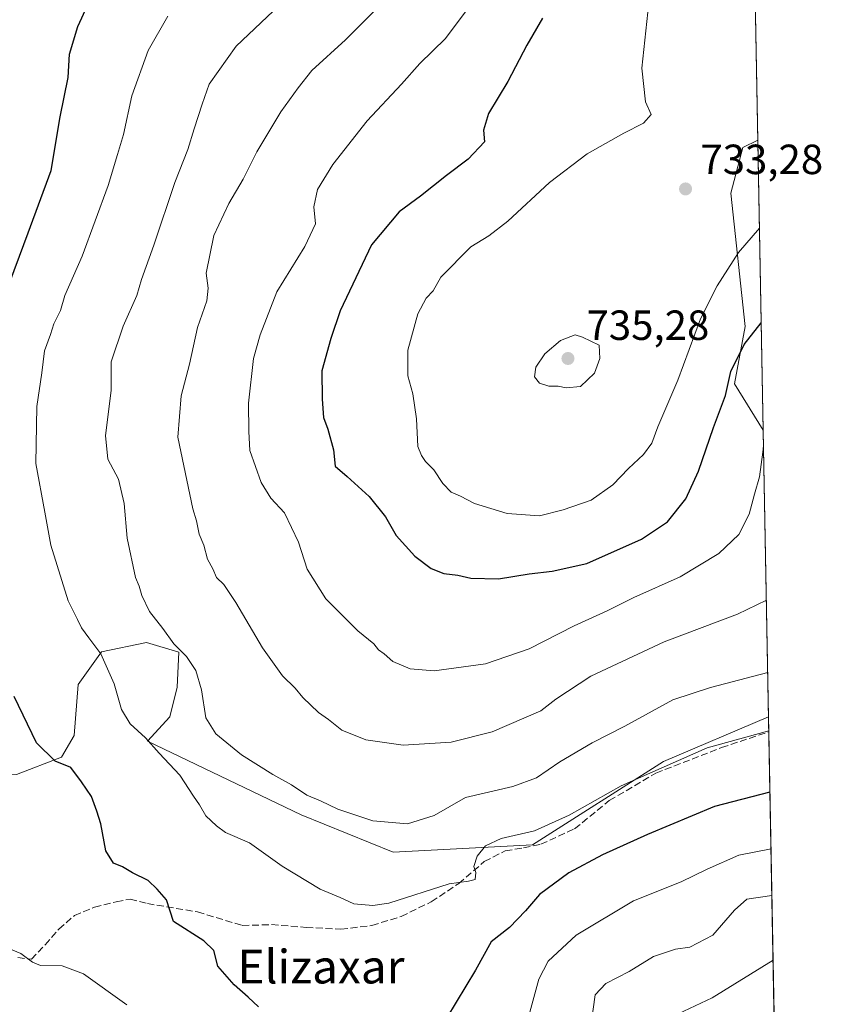
# Model space of a CAD drawing. Units: metres. Extents: x 624295 to 627749, y 4741120 to 4743496.
# Drawn here: x 627559 to 627749, y 4741502 to 4741736 of the extents above; entities that cross this region are included whole.
import ezdxf
from ezdxf.enums import TextEntityAlignment as Align

# ---------------------------------------------------------------- set-up
doc = ezdxf.new("R2010")
doc.units = ezdxf.units.M
doc.header["$MEASUREMENT"] = 0
doc.linetypes.add('DGN Style 3', pattern=[2.307223458686699, 1.648016756204785, -0.6592067024819142])
for name, color, linetype, lineweight in [('Arbolado forestal CxS', 92, 'Continuous', 0), ('Comarca CxS', 21, 'Continuous', 0), ('Comunidad Autónoma CxS', 142, 'Continuous', 0), ('Curva de nivel maestra', 30, 'Continuous', 30), ('Curva de nivel normal', 30, 'Continuous', 0), ('Huerta CxS', 92, 'Continuous', 0), ('Matorral CxS', 135, 'Continuous', 0), ('Municipio CxS', 4, 'Continuous', 0), ('Provincia CxS', 1, 'Continuous', 0), ('Punto de cota en terreno', 7, 'Continuous', 0), ('Rótulo de punto de cota en terreno', 7, 'Continuous', 0), ('Senda', 7, 'DGN Style 3', 0), ('Texto cartográfico', 7, 'Continuous', 0)]:
    doc.layers.add(name, color=color, linetype=linetype, lineweight=lineweight)
doc.styles.add('Style-Arial', font='txt')

# ---------------------------------------------------------------- blocks, each defined once
blk = doc.blocks.new('*U5')
at = {"layer": 'Arbolado forestal CxS', "color": 92, "linetype": 'Continuous', "lineweight": 0}
blk.add_polyline3d([(627732.5278000003, 4741792.112000001, 734.3212000000058), (627734.1080999998, 4741706.894300001, 732.9026000000014), (627730.5664999997, 4741705.130899999, 732.8601999999955), (627727.6853, 4741694.251900001, 732.4997000000003), (627731.0877, 4741662.585899999, 726.6618000000017), (627728.5713000001, 4741649.0131, 725.3610999999946), (627735.3860999999, 4741637.9758, 721.0366999999969), (627736.6489000004, 4741569.883099999, 707.0424999999959), (627711.6873000005, 4741559.2555, 706.4156999999979), (627680.5806999998, 4741539.4299, 704.6833999999944), (627647.4354999998, 4741537.672499999, 708.5798999999971), (627625.5915000001, 4741546.594900001, 708.5653000000021), (627589.0948999999, 4741564.0493, 704.9594999999972), (627594.4611000001, 4741569.871300001, 707.1717000000062), (627596.1760999998, 4741576.906099999, 708.1157999999997), (627596.5862999996, 4741585.175100001, 709.7636000000057), (627588.8992999997, 4741587.5033, 708.4639000000025), (627578.1573000001, 4741585.2993, 704.9533999999985), (627572.6511000004, 4741577.524499999, 703.1425000000019), (627571.7089000001, 4741565.429500001, 701.6258999999991), (627568.6716999998, 4741560.263699999, 700.2888999999996), (627557.9824999999, 4741556.155900001, 698.2620000000024)], dxfattribs=at)
blk = doc.blocks.new('*U8')
at = {"layer": 'Matorral CxS', "color": 135, "linetype": 'Continuous', "lineweight": 0}
blk.add_polyline3d([(627734.1080999998, 4741706.894300001, 732.9026000000014), (627735.3860999999, 4741637.9758, 721.0366999999969), (627728.5713000001, 4741649.0131, 725.3610999999946), (627731.0877, 4741662.585899999, 726.6618000000017), (627727.6853, 4741694.251900001, 732.4997000000003), (627730.5664999997, 4741705.130899999, 732.8601999999955)], close=True, dxfattribs=at)
blk.add_polyline3d([(627359.2336999997, 4741512.306100001, 690.318299999999), (627382.2197000004, 4741504.639699999, 693.1526000000014), (627428.3161000004, 4741511.274700001, 695.0454000000027), (627446.1293000003, 4741520.7237, 694.827900000004), (627508.6426999997, 4741525.719699999, 693.3733000000066), (627509.6009000001, 4741536.260700001, 691.7459999999992), (627506.7281, 4741546.801700001, 689.9878000000026), (627517.2632999998, 4741556.383500001, 690.4415000000008), (627557.9824999999, 4741556.155900001, 698.2620000000024), (627568.6716999998, 4741560.263699999, 700.2888999999996), (627571.7089000001, 4741565.429500001, 701.6258999999991), (627572.6511000004, 4741577.524499999, 703.1425000000019), (627578.1573000001, 4741585.2993, 704.9533999999985), (627588.8992999997, 4741587.5033, 708.4639000000025), (627596.5862999996, 4741585.175100001, 709.7636000000057), (627596.1760999998, 4741576.906099999, 708.1157999999997), (627594.4611000001, 4741569.871300001, 707.1717000000062), (627589.0948999999, 4741564.0493, 704.9594999999972), (627625.5915000001, 4741546.594900001, 708.5653000000021), (627647.4354999998, 4741537.672499999, 708.5798999999971), (627680.5806999998, 4741539.4299, 704.6833999999944), (627711.6873000005, 4741559.2555, 706.4156999999979), (627736.6489000004, 4741569.883099999, 707.0424999999959), (627738.8152000001, 4741453.061600001, 673.834400000007)], dxfattribs=at)
blk = doc.blocks.new('5PATER')
at = {"layer": 'Huerta CxS', "linetype": 'Continuous', "lineweight": 0}
h = blk.add_hatch(color=51, dxfattribs=at)
edge = h.paths.add_edge_path()
edge.add_ellipse((0, 0), major_axis=(-0.1095731443231308, -0.1110710700762829), ratio=0.9994222409660322, start_angle=0, end_angle=360)

msp = doc.modelspace()

# ---------------------------------------------------------------- linework, layer by layer
at = {"layer": 'Arbolado forestal CxS', "color": 92, "linetype": 'Continuous', "lineweight": 0, "extrusion": (0.0003085534514823683, -0.01663874926918154, 0.9998615188202439), "elevation": -77969.58148978729, "flags": 128}
msp.add_lwpolyline([(715542.5754234904, 4728695.450766976), (715542.5754234905, 4728610.206610771)], dxfattribs=at)
at = {"layer": 'Arbolado forestal CxS', "color": 92, "linetype": 'Continuous', "lineweight": 0, "extrusion": (0.003731782484623102, -0.2012414020829768, 0.9795345690107956), "elevation": -951165.0221278785, "flags": 128}
msp.add_lwpolyline([(715540.4066786583, 4632544.652293746), (715540.4066786583, 4632475.1248786)], dxfattribs=at)
at = {"layer": 'Arbolado forestal CxS', "color": 92, "linetype": 'Continuous', "lineweight": 0}
for points in [[(627734.1080999998, 4741706.894300001, 732.9026000000014), (627730.5664999997, 4741705.130899999, 732.8601999999955), (627727.6853, 4741694.251900001, 732.4997000000003), (627731.0877, 4741662.585899999, 726.6618000000017), (627728.5713000001, 4741649.0131, 725.3610999999946), (627735.3860999999, 4741637.9758, 721.0366999999969)], [(627359.2336999997, 4741512.306100001, 690.318299999999), (627382.2197000004, 4741504.639699999, 693.1526000000014), (627428.3161000004, 4741511.274700001, 695.0454000000027), (627446.1293000003, 4741520.7237, 694.827900000004), (627508.6426999997, 4741525.719699999, 693.3733000000066), (627509.6009000001, 4741536.260700001, 691.7459999999992), (627506.7281, 4741546.801700001, 689.9878000000026), (627517.2632999998, 4741556.383500001, 690.4415000000008), (627557.9824999999, 4741556.155900001, 698.2620000000024), (627568.6716999998, 4741560.263699999, 700.2888999999996), (627571.7089000001, 4741565.429500001, 701.6258999999991), (627572.6511000004, 4741577.524499999, 703.1425000000019), (627578.1573000001, 4741585.2993, 704.9533999999985), (627588.8992999997, 4741587.5033, 708.4639000000025), (627596.5862999996, 4741585.175100001, 709.7636000000057), (627596.1760999998, 4741576.906099999, 708.1157999999997), (627594.4611000001, 4741569.871300001, 707.1717000000062), (627589.0948999999, 4741564.0493, 704.9594999999972), (627625.5915000001, 4741546.594900001, 708.5653000000021), (627647.4354999998, 4741537.672499999, 708.5798999999971), (627680.5806999998, 4741539.4299, 704.6833999999944), (627711.6873000005, 4741559.2555, 706.4156999999979), (627736.6489000004, 4741569.883099999, 707.0424999999959)]]:
    msp.add_polyline3d(points, dxfattribs=at)
at = {"layer": 'Comarca CxS', "color": 21, "linetype": 'Continuous', "lineweight": 0, "flags": 128}
msp.add_lwpolyline([(625568.0219999999, 4741142.8181), (624337.130000944, 4741120.289982563), (624295.3700009441, 4743433.639982537), (626491.5884999987, 4743473.868400001), (626568.3284193301, 4743475.274033771), (627700.9300009707, 4743496.01998254), (627743.8300009704, 4741182.639982563), (625671.7925999997, 4741144.717299999)], close=True, dxfattribs=at)
at = {"layer": 'Comunidad Autónoma CxS', "color": 142, "linetype": 'Continuous', "lineweight": 0, "flags": 128}
msp.add_lwpolyline([(625568.0219999999, 4741142.8181), (624337.130000944, 4741120.289982563), (624295.3700009441, 4743433.639982537), (626491.5884999987, 4743473.868400001), (626568.3284193301, 4743475.274033771), (627700.9300009707, 4743496.01998254), (627743.8300009704, 4741182.639982563), (625671.7925999997, 4741144.717299999)], close=True, dxfattribs=at)
at = {"layer": 'Curva de nivel maestra', "color": 30, "linetype": 'Continuous', "lineweight": 30, "flags": 128}
for points, elevation in [([(627555.4100000003, 4741670.3301), (627560.75, 4741684.8301), (627566.2699999996, 4741699.6501), (627568.3399999999, 4741712.440099999), (627570.2800000003, 4741721.770099999), (627570.5499999998, 4741727.280099999), (627572.54, 4741733.880100001), (627576.7100000001, 4741742.890100001)], 700), ([(627682.9600000001, 4741735.9101), (627679.2000000002, 4741729.470100001), (627674.7300000006, 4741720.850099999), (627670.0899999999, 4741713.210100001), (627668.9600000001, 4741709.2301), (627669.1399999997, 4741706.5101), (627665.2999999998, 4741702.360099999), (627660.1399999997, 4741698.5101), (627653.9600000001, 4741693.5701), (627648.9100000003, 4741689.880100001), (627642.3600000005, 4741682.0101), (627634.9100000003, 4741666.3201), (627632.7000000002, 4741659.770099999), (627630.54, 4741652.030099999), (627630.5800000001, 4741645.3301), (627630.9000000004, 4741640.970100001), (627631.9400000004, 4741638.2401), (627633.2699999996, 4741633.3201), (627633.7100000001, 4741629.380100001), (627636.5700000003, 4741626.9801), (627641.8099999997, 4741622.220100001), (627645.6399999997, 4741617.380100001), (627648.1600000003, 4741612.9001), (627652.6200000001, 4741608.040100001), (627656.5199999996, 4741605.0701), (627659.5199999996, 4741603.880100001), (627662.8700000001, 4741603.4801), (627665.9299999997, 4741602.790100001), (627672.5199999996, 4741602.610099999), (627679.7400000002, 4741603.840100001), (627685.25, 4741604.460100001), (627693.4500000002, 4741606.3101), (627706.4900000002, 4741612.040100001), (627712.6399999997, 4741616.1801), (627717, 4741621.6501), (627719.9800000006, 4741628.200099999), (627723.5700000003, 4741638.5701), (627726.4100000003, 4741646.210100001), (627727.6900000004, 4741651.920100001), (627730.8499999996, 4741658.300100001), (627734.9134999998, 4741663.463199999)], 725), ([(627615.4699999997, 4741500.920100001), (627613, 4741503.200099999), (627609.6699999999, 4741506.120100001), (627605.8600000005, 4741510.610099999), (627604.8799999999, 4741514.300100001), (627602.5199999996, 4741516.600099999), (627595.2599999999, 4741521.170100001), (627593.6100000005, 4741526.3201), (627591.4299999997, 4741528.9101), (627589.2400000002, 4741530.950099999), (627585.5300000003, 4741532.7501), (627583.1799999997, 4741534.170100001), (627581.0700000003, 4741535.050100001), (627579.25, 4741538.0001), (627578, 4741544.450099999), (627577.0599999997, 4741547.460100001), (627575.79, 4741550.880100001), (627573.4000000004, 4741554.390100001), (627570.9199999999, 4741557.790100001), (627567.2199999997, 4741559.3201), (627562.7599999999, 4741563.6801), (627557.4699999997, 4741574.6801)], 700), ([(627736.9814999999, 4741551.943399999), (627723.8399999999, 4741548.520099999), (627707.9199999999, 4741541.850099999), (627697.2300000006, 4741537.020099999), (627689.1799999997, 4741532.7401), (627682.2300000006, 4741527.620100001), (627678.9199999999, 4741523.720100001), (627675.0999999996, 4741519.780099999), (627670.7800000003, 4741516.4101), (627667.04, 4741509.6801), (627660.1200000001, 4741498.220100001)], 700)]:
    msp.add_lwpolyline(points, dxfattribs=dict(at, elevation=elevation))
at = {"layer": 'Curva de nivel normal', "color": 30, "linetype": 'Continuous', "lineweight": 0, "flags": 128}
for points, elevation in [([(627649.4900000002, 4741744.200099999), (627636.1699999999, 4741730.7501), (627628.1200000001, 4741723.4101), (627624.9199999999, 4741719.280099999), (627620.7599999999, 4741713.6501), (627615.0700000003, 4741704.140100001), (627611.8200000003, 4741697.6501), (627608.4199999999, 4741691.8101), (627604.8499999996, 4741684.2401), (627603.0300000003, 4741675.2501), (627603.5300000003, 4741671.720100001), (627603.1900000004, 4741668.690099999), (627600.9600000001, 4741662.4001), (627599.0800000001, 4741653.620100001), (627597.0999999996, 4741646.1501), (627596.3399999999, 4741636.290100001), (627599.8600000005, 4741619.280099999), (627600.7699999996, 4741616.4301), (627601.4100000003, 4741613.2501), (627602.5199999996, 4741610.6601), (627603.3499999996, 4741607.340100001), (627604.6100000005, 4741604.9801), (627605.5199999996, 4741602.9801), (627607.2300000006, 4741601.280099999), (627610.0999999996, 4741597.050100001), (627616.4500000002, 4741586.2301), (627621.1900000004, 4741579.600099999), (627624.2100000001, 4741576.620100001), (627626.0099999999, 4741574.4301), (627629.7699999996, 4741570.850099999), (627632.0999999996, 4741569.1801), (627635.2800000003, 4741566.700099999), (627640.9600000001, 4741564.340100001), (627649.8700000001, 4741563.140100001), (627661.2599999999, 4741563.8201), (627671, 4741566.290100001), (627682.5300000003, 4741571.280099999), (627686.1200000001, 4741574.0601), (627694.4400000004, 4741579.5001), (627711.8200000003, 4741587.6801), (627729.2300000006, 4741594.2501), (627736.1353000002, 4741597.575200001)], 715), ([(627668.1100000005, 4741742.1501), (627659.9199999999, 4741731.0701), (627653.7999999998, 4741725.0801), (627649.4400000004, 4741720.1601), (627641.2800000003, 4741711.4901), (627633.1299999999, 4741701.0601), (627629.4800000006, 4741695.140100001), (627628.6100000005, 4741691.0001), (627629.0599999997, 4741687.0001), (627626.4800000006, 4741681.620100001), (627619.8300000001, 4741670.8201), (627615.8700000001, 4741660.620100001), (627614.2599999999, 4741655.0001), (627613.1100000005, 4741644.360099999), (627613.1900000004, 4741637.6801), (627613.4199999999, 4741633.1601), (627616.1399999997, 4741625.540100001), (627618.4199999999, 4741621.8301), (627621.6399999997, 4741618.360099999), (627624.9800000006, 4741611.390100001), (627627.0300000003, 4741604.9001), (627631.5099999999, 4741597.9001), (627639.0899999999, 4741590.2501), (627642.9199999999, 4741587.190099999), (627644.0199999996, 4741585.770099999), (627645.3200000003, 4741584.790100001), (627647.4299999997, 4741583.0101), (627651.4800000006, 4741581.220100001), (627657.2000000002, 4741580.7501), (627669.4400000004, 4741582.470100001), (627679.7999999998, 4741585.9901), (627690.5, 4741591.4901), (627698.2699999996, 4741595.0001), (627704.6699999999, 4741598.2301), (627715.6600000003, 4741603.1501), (627724.8600000005, 4741608.6801), (627729.5899999999, 4741613.170100001), (627732.0099999999, 4741617.9901), (627733.2800000003, 4741622.7301), (627734.5300000003, 4741626.880100001), (627735.29, 4741632.7601), (627735.4539999999, 4741634.313899999)], 720), ([(627620.4500000002, 4741738.950099999), (627610.1600000003, 4741729.200099999), (627603.7300000006, 4741720.220100001), (627602.0700000003, 4741715.470100001), (627600.1799999997, 4741709.540100001), (627598.7300000006, 4741704.670100001), (627595.5800000001, 4741696.800100001), (627590.6100000005, 4741681.890100001), (627587.7100000001, 4741673.800100001), (627586.6200000001, 4741670.0001), (627583.3200000003, 4741662.710100001), (627580.4500000002, 4741654.190099999), (627580.5199999996, 4741647.380100001), (627579.1100000005, 4741636.710100001), (627579.7000000002, 4741631.0801), (627582.2400000002, 4741626.360099999), (627583.5999999996, 4741620.520099999), (627584.2999999998, 4741612.3301), (627586.2699999996, 4741602.950099999), (627587.1600000003, 4741600.870100001), (627587.7400000002, 4741598.670100001), (627589.5899999999, 4741594.9101), (627592.7599999999, 4741590.850099999), (627595.3399999999, 4741587.190099999), (627598.3600000005, 4741584.210100001), (627600.6299999999, 4741580.890100001), (627601.9600000001, 4741576.270099999), (627603, 4741569.620100001), (627605.3799999999, 4741565.800100001), (627611.4299999997, 4741560.840100001), (627618.8700000001, 4741556.120100001), (627623.2999999998, 4741553.720100001), (627626.9600000001, 4741551.210100001), (627630.2400000002, 4741549.860099999), (627634.3600000005, 4741547.920100001), (627642.6699999999, 4741545.110099999), (627650.8600000005, 4741544.380100001), (627657.25, 4741546.370100001), (627664.6500000004, 4741550.700099999), (627675.8600000005, 4741553.3101), (627681.5199999996, 4741555.3301), (627687.04, 4741559.1601), (627694.7800000003, 4741563.630100001), (627702.4900000002, 4741567.620100001), (627713.8799999999, 4741573.9001), (627722.8200000003, 4741576.850099999), (627736.4548000004, 4741580.346899999)], 710), ([(627707.9500000002, 4741737.3301), (627706.5599999997, 4741724.0001), (627707.3799999999, 4741716.0001), (627708.7699999996, 4741712.970100001), (627706.9600000001, 4741710.9101), (627702.25, 4741708.5801), (627693.5800000001, 4741703.670100001), (627684.5800000001, 4741696.860099999), (627674.75, 4741687.610099999), (627670.2300000006, 4741684.1601), (627665.9600000001, 4741681.5001), (627658.7800000003, 4741674.3301), (627656.9800000006, 4741671.090100001), (627655.3300000001, 4741669.350099999), (627653.3200000003, 4741665.600099999), (627650.9800000006, 4741657.0001), (627650.9800000006, 4741650.9001), (627652.1200000001, 4741646.600099999), (627653.0499999998, 4741640.6501), (627653.3600000005, 4741634.110099999), (627654.2300000006, 4741631.9801), (627655.1399999997, 4741630.5601), (627657.1200000001, 4741628.540100001), (627659.2400000002, 4741625.3201), (627661.25, 4741623.270099999), (627663.4699999997, 4741622.300100001), (627666.7999999998, 4741620.540100001), (627674.5800000001, 4741618.1601), (627682.25, 4741617.620100001), (627687.8600000005, 4741619.020099999), (627694.4699999997, 4741621.3301), (627699.6600000003, 4741625.0001), (627703.3399999999, 4741628.870100001), (627706.9100000003, 4741632.1501), (627708.9400000004, 4741634.9001), (627710.3200000003, 4741638.7401), (627715.0700000003, 4741649.8201), (627720.4400000004, 4741664.4001), (627724.4699999997, 4741672.280099999), (627729.5300000003, 4741680.1601), (627734.4956999999, 4741685.9902)], 730), ([(627593.9500000002, 4741736.3101), (627589.2800000003, 4741728.220100001), (627585.3899999997, 4741717.380100001), (627583.3899999997, 4741708.200099999), (627582, 4741703.460100001), (627579.79, 4741696.110099999), (627573.6100000005, 4741679.3301), (627569.5099999999, 4741669.9301), (627568.4400000004, 4741666.380100001), (627566.8499999996, 4741663.2601), (627566.0599999997, 4741660.670100001), (627564.6299999999, 4741656.8201), (627563.9800000006, 4741651.630100001), (627562.8399999999, 4741643.5801), (627562.5599999997, 4741630.050100001), (627564.7100000001, 4741618.450099999), (627566.1900000004, 4741610.600099999), (627570.2400000002, 4741597.4101), (627572.4900000002, 4741592.940099999), (627573.4500000002, 4741590.960100001), (627575.1699999999, 4741588.590100001), (627578.04, 4741584.790100001), (627581.1799999997, 4741577.670100001), (627582.9100000003, 4741571.620100001), (627585.0199999996, 4741568.1801), (627588.6500000004, 4741564.8301), (627591.8799999999, 4741561.210100001), (627596.7800000003, 4741555.9801), (627600.04, 4741550.960100001), (627601.5, 4741548.920100001), (627602.9400000004, 4741546.350099999), (627605.54, 4741543.960100001), (627607.6399999997, 4741542.340100001), (627613.3700000001, 4741539.920100001), (627621.1299999999, 4741534.3301), (627630.1299999999, 4741528.9101), (627634.8700000001, 4741526.9001), (627638.1100000005, 4741525.420100001), (627642.6699999999, 4741524.9901), (627646.4500000002, 4741525.590100001), (627660.7699999996, 4741530.130100001), (627665.3300000001, 4741530.8101), (627666.9199999999, 4741531.170100001), (627667.0899999999, 4741532.8201), (627666.5999999996, 4741534.3101), (627667.4199999999, 4741536.700099999), (627669.3899999997, 4741539.210100001), (627673.1299999999, 4741540.960100001), (627681.0499999998, 4741542.780099999), (627689.25, 4741546.4801), (627701.6699999999, 4741553.470100001), (627722.0899999999, 4741562.470100001), (627736.7107999995, 4741566.5437)], 705), ([(627690.7400000002, 4741660.600099999), (627687.25, 4741659.2601), (627683.54, 4741656.100099999), (627681.3399999999, 4741652.9301), (627681.0499999998, 4741650.6601), (627682.2699999996, 4741649.120100001), (627684.4500000002, 4741648.4001), (627686.7000000002, 4741648.450099999), (627688.5800000001, 4741648.0001), (627691.9500000002, 4741648.370100001), (627695.2800000003, 4741651.5101), (627696.5300000003, 4741654.960100001), (627696.4199999999, 4741658.170100001), (627692.4800000006, 4741660.0701), (627690.7400000002, 4741660.600099999)], 735), ([(627679.4299999997, 4741497.9001), (627682.0999999996, 4741507.4801), (627684.3200000003, 4741511.7501), (627690.9699999997, 4741517.970100001), (627704.5800000001, 4741526.120100001), (627715.9199999999, 4741530.640100001), (627722.0800000001, 4741533.6801), (627729.5499999998, 4741536.9901), (627737.2315999996, 4741538.460300001)], 695), ([(627694.5700000003, 4741497.4901), (627695.4699999997, 4741503.780099999), (627697.9900000002, 4741506.5001), (627703.5499999998, 4741509.3101), (627709.3099999997, 4741512.860099999), (627714.54, 4741514.620100001), (627717.9500000002, 4741515.100099999), (627723.4299999997, 4741517.950099999), (627728.5599999997, 4741523.940099999), (627731.5, 4741526.530099999), (627737.4369999999, 4741527.383400001)], 690.0000000000001), ([(627549.0899999999, 4741517.690099999), (627559.0199999996, 4741513.610099999), (627561.7599999999, 4741511.5101), (627563.7000000002, 4741510.7601), (627568.8600000005, 4741510.6501), (627573.9199999999, 4741508.780099999), (627584.1900000004, 4741501.390100001)], 695), ([(627737.7222999996, 4741511.998299999), (627723.2800000003, 4741503.090100001), (627715.1399999997, 4741499.270099999)], 685)]:
    msp.add_lwpolyline(points, dxfattribs=dict(at, elevation=elevation))
at = {"layer": 'Matorral CxS', "color": 135, "linetype": 'Continuous', "lineweight": 0, "extrusion": (0.003145598240279849, -0.169618897079633, 0.9855047107777819), "elevation": -801586.2154157286, "flags": 128}
msp.add_lwpolyline([(715546.4689109428, 4660824.788492858), (715546.4689109427, 4660754.844281056)], dxfattribs=at)
at = {"layer": 'Matorral CxS', "color": 135, "linetype": 'Continuous', "lineweight": 0, "extrusion": (0.006105842278295029, -0.3291678737853582, 0.9442516770213857), "elevation": -1556271.989755571, "flags": 128}
msp.add_lwpolyline([(715566.4808688316, 4465704.967962795), (715566.4808688315, 4465701.147773212)], dxfattribs=at)
at = {"layer": 'Matorral CxS', "color": 135, "linetype": 'Continuous', "lineweight": 0, "extrusion": (0.005035028324213845, -0.271512133646458, 0.9624218460594722), "elevation": -1283552.84167762, "flags": 128}
msp.add_lwpolyline([(715543.1697423676, 4551592.546650032), (715543.1697423677, 4551474.891106603)], dxfattribs=at)
at = {"layer": 'Matorral CxS', "color": 135, "linetype": 'Continuous', "lineweight": 0}
for points in [[(627734.1080999998, 4741706.894300001, 732.9026000000014), (627730.5664999997, 4741705.130899999, 732.8601999999955), (627727.6853, 4741694.251900001, 732.4997000000003), (627731.0877, 4741662.585899999, 726.6618000000017), (627728.5713000001, 4741649.0131, 725.3610999999946), (627735.3860999999, 4741637.9758, 721.0366999999969)], [(627359.2336999997, 4741512.306100001, 690.318299999999), (627382.2197000004, 4741504.639699999, 693.1526000000014), (627428.3161000004, 4741511.274700001, 695.0454000000027), (627446.1293000003, 4741520.7237, 694.827900000004), (627508.6426999997, 4741525.719699999, 693.3733000000066), (627509.6009000001, 4741536.260700001, 691.7459999999992), (627506.7281, 4741546.801700001, 689.9878000000026), (627517.2632999998, 4741556.383500001, 690.4415000000008), (627557.9824999999, 4741556.155900001, 698.2620000000024), (627568.6716999998, 4741560.263699999, 700.2888999999996), (627571.7089000001, 4741565.429500001, 701.6258999999991), (627572.6511000004, 4741577.524499999, 703.1425000000019), (627578.1573000001, 4741585.2993, 704.9533999999985), (627588.8992999997, 4741587.5033, 708.4639000000025), (627596.5862999996, 4741585.175100001, 709.7636000000057), (627596.1760999998, 4741576.906099999, 708.1157999999997), (627594.4611000001, 4741569.871300001, 707.1717000000062), (627589.0948999999, 4741564.0493, 704.9594999999972), (627625.5915000001, 4741546.594900001, 708.5653000000021), (627647.4354999998, 4741537.672499999, 708.5798999999971), (627680.5806999998, 4741539.4299, 704.6833999999944), (627711.6873000005, 4741559.2555, 706.4156999999979), (627736.6489000004, 4741569.883099999, 707.0424999999959)]]:
    msp.add_polyline3d(points, dxfattribs=at)
at = {"layer": 'Municipio CxS', "color": 4, "linetype": 'Continuous', "lineweight": 0, "flags": 128}
msp.add_lwpolyline([(625568.0219999999, 4741142.8181), (624337.130000944, 4741120.289982563), (624295.3700009441, 4743433.639982537), (626491.5884999987, 4743473.868400001), (626568.3284193301, 4743475.274033771), (627700.9300009707, 4743496.01998254), (627743.8300009704, 4741182.639982563), (625671.7925999997, 4741144.717299999)], close=True, dxfattribs=at)
at = {"layer": 'Provincia CxS', "color": 1, "linetype": 'Continuous', "lineweight": 0, "flags": 128}
msp.add_lwpolyline([(625568.0219999999, 4741142.8181), (624337.130000944, 4741120.289982563), (624295.3700009441, 4743433.639982537), (626491.5884999987, 4743473.868400001), (626568.3284193301, 4743475.274033771), (627700.9300009707, 4743496.01998254), (627743.8300009704, 4741182.639982563), (625671.7925999997, 4741144.717299999)], close=True, dxfattribs=at)
at = {"layer": 'Senda', "color": 7, "linetype": 'DGN Style 3', "lineweight": 0}
msp.add_polyline3d([(627558.2915000003, 4741512.657099999, 695.6067999999941), (627561.5444999998, 4741512.223300001, 695.476800000004), (627564.7975000005, 4741515.6931, 697.6233000000066), (627568.0503000002, 4741519.379899999, 698.2688999999956), (627571.7370999996, 4741522.632900001, 698.6101000000053), (627576.5081000002, 4741524.5847, 698.7918999999965), (627581.7128999997, 4741525.8859, 699.3733000000066), (627584.9659000002, 4741526.536499999, 699.7556000000042), (627589.0865000002, 4741525.452099999, 700.2667999999976), (627601.0141000003, 4741523.500299999, 701.3772999999928), (627611.6404999997, 4741520.247300001, 702.4375), (627618.5802999996, 4741520.464299999, 703.0817999999999), (627626.8211000003, 4741519.8137, 703.4716000000044), (627635.0620999997, 4741519.379899999, 704.3153000000021), (627642.4354999998, 4741520.247300001, 704.7863000000071), (627649.3753000004, 4741522.416099999, 704.5809000000008), (627656.5318999998, 4741525.8859, 704.9618999999948), (627663.0378999999, 4741530.223300001, 705.4811000000045), (627669.1101000002, 4741535.4279, 704.9036999999954), (627674.0981000002, 4741538.030300001, 704.4239999999991), (627678.4353, 4741538.6809, 704.6441999999952), (627682.5559, 4741539.5485, 705.2434000000068), (627690.5799000004, 4741543.235099999, 704.499800000005), (627698.8207, 4741549.958100001, 705.7434999999969), (627709.8809000002, 4741556.4641, 705.6579999999958), (627725.4952999996, 4741562.5363, 705.073000000004), (627736.7156999996, 4741566.2764, 705.8801999999997)], dxfattribs=at)

# ---------------------------------------------------------------- block references
at = {"layer": 'Arbolado forestal CxS', "color": 92, "linetype": 'Continuous', "lineweight": 0}
msp.add_blockref('*U5', (0, 0), dxfattribs=at)
at = {"layer": 'Matorral CxS', "color": 135, "linetype": 'Continuous', "lineweight": 0}
msp.add_blockref('*U8', (0, 0), dxfattribs=at)
at = {"layer": 'Punto de cota en terreno', "color": 7, "linetype": 'Continuous', "lineweight": 0, "xscale": 10, "yscale": 10, "zscale": 10}
for p in [(627716.9299999997, 4741695.289999999, 733.279999999999), (627689, 4741655, 735.279999999999)]:
    msp.add_blockref('5PATER', p, dxfattribs=at)

# ---------------------------------------------------------------- texts
at = {"layer": 'Rótulo de punto de cota en terreno', "color": 7, "linetype": 'Continuous', "lineweight": 0, "style": 'Style-Arial'}
for s, p in [('733,28', (627720.4578, 4741698.8178)), ('735,28', (627693.4096999997, 4741659.409700001))]:
    msp.add_text(s, height=7.000000000000002, dxfattribs=at).set_placement(p)
at = {"layer": 'Texto cartográfico', "color": 7, "linetype": 'Continuous', "lineweight": 0, "style": 'Style-Arial'}
msp.add_text('Elizaxar', height=8, dxfattribs=at).set_placement((627630.3308500003, 4741510.48015), align=Align.MIDDLE_CENTER)

doc.saveas('drawing.dxf')
